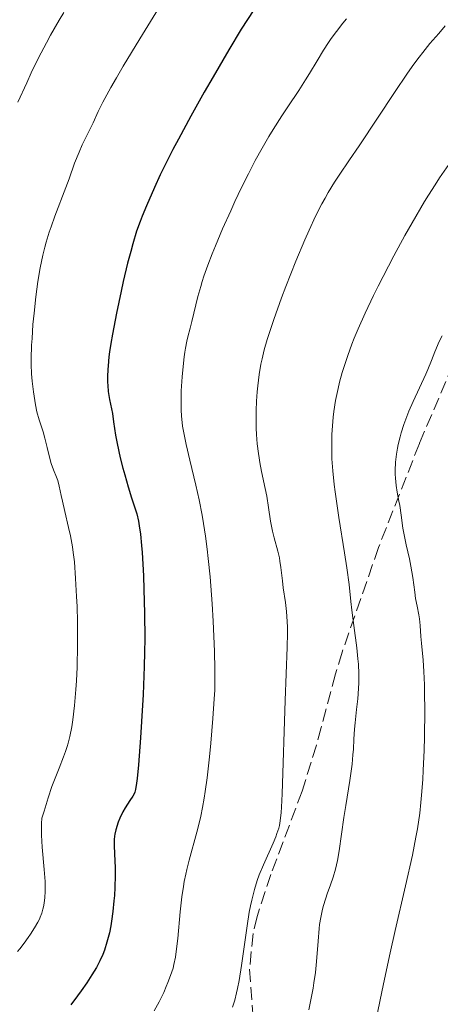
# Model space of a CAD drawing. Units: metres. Extents: x 664994 to 668453, y 4748920 to 4751316.
# Drawn here: x 666313 to 666370, y 4749652 to 4749785 of the extents above; entities that cross this region are included whole.
import ezdxf

# ---------------------------------------------------------------- set-up
doc = ezdxf.new("R2010")
doc.units = ezdxf.units.M
doc.header["$MEASUREMENT"] = 0
doc.linetypes.add('DGN Style 3', pattern=[2.435890702152634, 1.739921930109024, -0.6959687720436097])
for name, color, linetype, lineweight in [('Curva de nivel directora', 30, 'Continuous', 30), ('Curva de nivel intermedia', 30, 'Continuous', 0), ('Zona arbolada', 92, 'DGN Style 3', 0)]:
    doc.layers.add(name, color=color, linetype=linetype, lineweight=lineweight)

msp = doc.modelspace()

# ---------------------------------------------------------------- linework, layer by layer
at = {"layer": 'Curva de nivel directora', "color": 30, "linetype": 'Continuous', "lineweight": 30, "elevation": 1100, "flags": 128}
for points in [[(666345.0099999988, 4749786.130000002), (666343.3100000002, 4749783.49), (666341.6499999993, 4749780.730000002), (666339.5300000003, 4749777.090000001), (666338.339999999, 4749774.99), (666336.5199999996, 4749771.750000001), (666334.8399999987, 4749768.66), (666334.0999999989, 4749767.260000001), (666333.4500000007, 4749766), (666332.4, 4749763.87), (666331.62, 4749762.170000001), (666330.5599999983, 4749759.660000001), (666329.9699999982, 4749758.279999999), (666329.6799999998, 4749757.550000001), (666329.2100000004, 4749756.25), (666328.6899999997, 4749754.569999999), (666328.4100000003, 4749753.539999999), (666327.99, 4749751.930000001), (666327.409999999, 4749749.470000001), (666327.1099999994, 4749748.17), (666326.479999999, 4749745.199999999), (666325.9499999994, 4749742.390000002), (666325.7399999994, 4749741.130000001), (666325.5699999994, 4749740), (666325.48, 4749739.33), (666325.3599999994, 4749738.130000002), (666325.3199999991, 4749737.600000001), (666325.2799999987, 4749736.680000001), (666325.2899999999, 4749735.890000002), (666325.3100000002, 4749735.440000001), (666325.3899999983, 4749734.650000001), (666325.5599999982, 4749733.550000002), (666325.8299999987, 4749732.300000003), (666325.9499999994, 4749731.660000001), (666326.1100000005, 4749730.580000001), (666326.3699999995, 4749728.76), (666326.5799999996, 4749727.640000002), (666327.0099999988, 4749725.690000001), (666327.3599999998, 4749724.310000001), (666327.5999999989, 4749723.42), (666328.0599999994, 4749721.779999999), (666328.5299999987, 4749720.330000001), (666329.0299999994, 4749718.84), (666329.2300000006, 4749718.150000001), (666329.4699999997, 4749717.15), (666329.5700000003, 4749716.550000001), (666329.7200000001, 4749715.410000001), (666329.860000001, 4749713.890000002), (666329.9399999991, 4749712.95), (666330.1200000001, 4749709.810000002), (666330.2000000007, 4749707.930000001), (666330.29, 4749704.78), (666330.2999999991, 4749701.310000001), (666330.2799999989, 4749699.480000001), (666330.2299999997, 4749697.59), (666330.0800000001, 4749693.800000002), (666329.8799999988, 4749690.150000001), (666329.729999999, 4749687.930000001), (666329.4499999996, 4749684.290000001), (666329.2799999998, 4749682.490000002), (666329.2100000004, 4749681.850000001), (666329.0599999984, 4749680.980000001), (666328.9600000001, 4749680.609999999), (666328.8799999997, 4749680.420000002), (666328.6999999986, 4749680.100000001), (666328.2899999997, 4749679.490000002), (666327.6500000004, 4749678.52)], [(666327.6500000004, 4749678.52), (666327.3399999996, 4749677.980000001), (666326.9399999996, 4749677.130000002), (666326.7199999982, 4749676.560000001), (666326.3899999997, 4749675.54), (666326.2499999988, 4749674.960000001), (666326.2099999986, 4749674.680000001), (666326.1699999984, 4749674.240000002), (666326.1699999984, 4749673.420000001), (666326.2199999997, 4749672.300000001), (666326.3099999992, 4749670.439999999), (666326.3299999994, 4749669.400000002), (666326.2899999992, 4749667.779999999), (666326.2199999997, 4749666.680000001), (666326.1500000005, 4749665.960000002), (666325.9999999985, 4749664.540000001), (666325.8099999987, 4749663.220000002), (666325.7100000002, 4749662.590000002), (666325.5299999992, 4749661.680000001), (666325.2099999995, 4749660.390000002), (666324.8600000008, 4749659.300000002), (666324.6399999995, 4749658.750000002), (666324.2599999995, 4749657.900000002), (666323.779999999, 4749656.980000001), (666323.4999999995, 4749656.500000001), (666323.1799999999, 4749655.980000002), (666322.4800000003, 4749654.910000001), (666321.7299999993, 4749653.830000003), (666321.230000001, 4749653.15), (666320.3199999989, 4749651.940000001)]]:
    msp.add_lwpolyline(points, dxfattribs=at)
at = {"layer": 'Curva de nivel intermedia', "color": 30, "linetype": 'Continuous', "lineweight": 0, "flags": 128}
for points, elevation in [([(666332.1600000008, 4749786.3), (666329.6500000008, 4749782.209999999), (666327.4100000011, 4749778.499999999), (666326.4900000002, 4749776.939999999), (666325.7300000002, 4749775.619999998), (666324.6500000008, 4749773.67), (666324.0000000002, 4749772.399999999), (666323.3299999997, 4749770.859999999), (666322.770000001, 4749769.689999998), (666321.8800000013, 4749767.890000001), (666321.440000001, 4749766.92), (666320.850000001, 4749765.430000001), (666320.1, 4749763.310000001), (666319.6799999997, 4749762.16), (666318.1700000009, 4749758.279999999), (666317.6600000013, 4749756.859999998), (666317.4199999999, 4749756.13), (666317.0199999998, 4749754.8), (666316.8299999998, 4749754.109999998), (666316.5599999994, 4749753.039999999), (666316.2100000007, 4749751.33), (666315.8900000011, 4749749.46), (666315.7400000013, 4749748.449999999), (666315.6100000016, 4749747.390000001), (666315.3700000002, 4749745.189999999), (666315.2300000016, 4749743.699999999), (666315.0999999997, 4749741.789999999), (666315.0500000007, 4749740.890000001), (666314.9800000013, 4749739.07), (666314.9800000013, 4749738.3), (666315.0199999993, 4749737.029999999), (666315.110000001, 4749736.050000001), (666315.3099999998, 4749734.619999998), (666315.5500000013, 4749732.859999998), (666315.7400000013, 4749731.909999999), (666316.0600000009, 4749730.81), (666316.5900000007, 4749729.189999999), (666316.8400000011, 4749728.349999999), (666317.1500000017, 4749727.119999999), (666317.5100000015, 4749725.599999999), (666317.6900000004, 4749724.939999999), (666318.000000001, 4749724.09), (666318.4000000011, 4749723.109999999), (666318.570000001, 4749722.640000001), (666318.7800000011, 4749721.88), (666319.0300000014, 4749720.639999999), (666319.2000000014, 4749719.859999999), (666319.5299999999, 4749718.449999998), (666320.0400000017, 4749716.300000001), (666320.280000001, 4749715.179999999), (666320.5500000013, 4749713.699999999), (666320.6600000008, 4749712.92), (666320.8100000008, 4749711.67), (666320.9800000006, 4749709.439999999), (666321.1100000001, 4749707.009999999)], 1095), ([(666319.3900000014, 4749785.75), (666318.7699999999, 4749784.730000001), (666317.5899999997, 4749782.690000001), (666317.0399999999, 4749781.659999999), (666315.9800000006, 4749779.63), (666315.0000000015, 4749777.609999999), (666314.38, 4749776.269999999), (666313.1999999998, 4749773.650000001)], 1090), ([(666357.5200000014, 4749784.909999999), (666357.0200000006, 4749784.289999999), (666356.16, 4749783.189999999), (666355.4600000004, 4749782.25), (666355.0700000015, 4749781.689999999), (666354.4200000011, 4749780.689999999), (666353.5500000016, 4749779.25), (666352.5400000013, 4749777.520000001), (666352.0100000015, 4749776.65), (666351.0700000006, 4749775.229999999), (666349.5999999997, 4749773.05), (666348.7800000017, 4749771.81), (666347.6399999995, 4749769.989999999), (666347.0400000005, 4749769.009999999), (666346.1399999997, 4749767.449999998), (666345.2099999998, 4749765.779999998), (666344.7500000016, 4749764.9), (666344.2900000013, 4749763.999999999), (666343.3700000005, 4749762.150000001), (666342.4699999995, 4749760.269999999), (666341.9000000019, 4749759.009999998), (666340.810000001, 4749756.569999999), (666339.8400000011, 4749754.289999997), (666339.4000000006, 4749753.21), (666338.7999999993, 4749751.659999999), (666338.2800000008, 4749750.189999999), (666338.0599999997, 4749749.48), (666337.8499999995, 4749748.789999999), (666337.4800000007, 4749747.470000001), (666336.6600000004, 4749744.07), (666336.4300000002, 4749743.17), (666336.1300000006, 4749742.03), (666336.0000000009, 4749741.449999998), (666335.810000001, 4749740.480000001), (666335.7199999993, 4749739.929999999), (666335.6299999999, 4749739.34), (666335.4800000002, 4749738.029999999), (666335.3600000017, 4749736.619999998), (666335.240000001, 4749734.73), (666335.2099999997, 4749733.829999999), (666335.2000000008, 4749732.710000001), (666335.2099999997, 4749732.159999999), (666335.260000001, 4749731.33), (666335.3500000006, 4749730.449999999), (666335.4199999998, 4749729.980000001), (666335.7000000014, 4749728.409999998), (666335.8900000014, 4749727.51), (666336.3899999999, 4749725.4), (666337.2000000012, 4749722), (666337.6300000005, 4749720.060000001)], 1105), ([(666370.8300000017, 4749783.929999998), (666369.9600000001, 4749782.92), (666368.7799999999, 4749781.57), (666368.1300000016, 4749780.779999999), (666367.0099999995, 4749779.33), (666366.3600000015, 4749778.45), (666365.6500000006, 4749777.429999999), (666364.0700000003, 4749775.119999999), (666359.2200000001, 4749767.779999999), (666357.9300000003, 4749765.880000002), (666356.5199999999, 4749763.800000001), (666355.9000000008, 4749762.859999999), (666355.0400000003, 4749761.46), (666354.62, 4749760.720000001), (666354.1900000009, 4749759.949999999), (666353.3400000016, 4749758.269999999), (666352.480000001, 4749756.409999998), (666351.890000001, 4749755.09), (666350.7000000017, 4749752.24), (666349.3499999995, 4749748.789999999), (666348.7700000005, 4749747.26), (666347.7300000011, 4749744.359999998), (666347.0899999996, 4749742.470000001), (666346.8300000004, 4749741.649999999), (666346.4200000013, 4749740.250000001), (666346.1300000009, 4749739.06), (666345.980000001, 4749738.330000001), (666345.7599999999, 4749736.92), (666345.5700000019, 4749735.4), (666345.4900000015, 4749734.59), (666345.4000000021, 4749733.349999999), (666345.3399999995, 4749732.07), (666345.3200000017, 4749731.42), (666345.3399999995, 4749729.699999998), (666345.3799999999, 4749728.849999999), (666345.4800000003, 4749727.57), (666345.6300000001, 4749726.31), (666345.7199999995, 4749725.689999999), (666345.8300000012, 4749725.08), (666346.0700000004, 4749723.869999999), (666346.5700000012, 4749721.59), (666346.7900000003, 4749720.519999999), (666347.0200000004, 4749719.019999999), (666347.2700000008, 4749717.159999999), (666347.4299999995, 4749716.249999999), (666347.53, 4749715.8), (666347.7600000004, 4749714.899999999), (666348.2499999999, 4749713.109999998), (666348.4599999998, 4749712.219999999), (666348.5400000003, 4749711.779999999), (666348.6699999999, 4749710.9), (666348.8800000001, 4749709.11), (666348.9900000019, 4749708.180000001), (666349.2900000013, 4749706.180000001), (666349.420000001, 4749705), (666349.5199999993, 4749703.640000001), (666349.5500000007, 4749702.880000001), (666349.5500000007, 4749702.050000002), (666349.5199999993, 4749700.189999999), (666349.230000001, 4749692.980000001), (666348.86, 4749680.390000001), (666348.7700000005, 4749678.59), (666348.7200000014, 4749677.88), (666348.5800000007, 4749676.74), (666348.4599999998, 4749676.119999999), (666348.3700000005, 4749675.75), (666348.1400000004, 4749675.029999998), (666347.9900000005, 4749674.61), (666347.6200000016, 4749673.74), (666346.3200000008, 4749670.849999999), (666345.7500000009, 4749669.46), (666345.4800000003, 4749668.710000002), (666345.0900000016, 4749667.48), (666344.7300000016, 4749666.069999999), (666344.5700000006, 4749665.279999998), (666344.4100000019, 4749664.440000001), (666344.1100000002, 4749662.619999998), (666343.3700000005, 4749657.24), (666343.0400000019, 4749655.220000001), (666342.8300000017, 4749654.17), (666342.6999999997, 4749653.57), (666342.4400000006, 4749652.56), (666342.1500000021, 4749651.63)], 1110), ([(666371.6299999999, 4749765.689999999), (666370.0700000018, 4749763.439999999), (666369.4600000017, 4749762.529999998), (666368.5600000008, 4749761.099999998), (666368.0500000013, 4749760.26), (666366.3700000005, 4749757.369999997), (666365.4100000014, 4749755.66), (666363.9200000007, 4749752.929999999), (666362.4499999998, 4749750.17), (666361.7700000004, 4749748.840000001), (666361.14, 4749747.570000002), (666360.0300000014, 4749745.220000001), (666359.0999999993, 4749743.109999999), (666358.5600000008, 4749741.819999999), (666358.25, 4749741.009999998), (666357.6900000012, 4749739.5), (666357.4200000007, 4749738.699999999), (666356.9500000014, 4749737.230000001), (666356.5800000003, 4749735.890000001), (666356.3800000013, 4749735.039999999), (666356.0500000005, 4749733.449999999), (666355.8100000013, 4749731.929999999), (666355.7199999997, 4749731.180000001), (666355.6100000002, 4749730.039999999), (666355.5400000009, 4749728.859999998), (666355.5200000008, 4749728.259999999), (666355.5200000008, 4749726.52), (666355.560000001, 4749725.57), (666355.6700000005, 4749723.970000001), (666355.8600000006, 4749722.13), (666355.9900000002, 4749721.109999998), (666356.4999999999, 4749717.640000001), (666357.2599999999, 4749712.900000001), (666357.5700000004, 4749710.880000001), (666357.87, 4749708.609999999), (666358.1200000005, 4749706.329999999), (666358.25, 4749705.17), (666358.5200000004, 4749703.12), (666358.9200000005, 4749700.069999998), (666359.0700000003, 4749698.59), (666359.1200000016, 4749697.890000001), (666359.1799999997, 4749696.57), (666359.1799999997, 4749695.350000001), (666359.1500000008, 4749694.590000001), (666359.0500000003, 4749693.189999999), (666358.8900000014, 4749691.749999999), (666358.6700000003, 4749689.960000001), (666358.5899999996, 4749689.099999999), (666358.5200000004, 4749687.76), (666358.4500000012, 4749686.430000001), (666358.3900000007, 4749685.679999999), (666358.27, 4749684.42), (666357.9500000004, 4749682.179999999), (666357.4100000019, 4749678.850000001), (666357.1600000014, 4749677.189999999), (666356.54, 4749672.720000002), (666356.3099999998, 4749671.430000001), (666356.1800000002, 4749670.83), (666356.0400000016, 4749670.249999999), (666355.7199999997, 4749669.160000001), (666355.370000001, 4749668.15), (666354.9199999995, 4749666.91), (666354.7200000006, 4749666.329999999), (666354.3700000019, 4749665.189999999), (666354.2200000001, 4749664.619999999), (666354.0400000011, 4749663.74), (666353.8900000014, 4749662.779999999), (666353.8300000011, 4749662.259999999), (666353.6900000002, 4749660.52), (666353.4800000001, 4749657.810000001), (666353.3200000013, 4749656.319999999), (666353.1300000015, 4749654.930000001), (666353.0100000007, 4749654.199999998), (666352.8099999995, 4749653.069999999), (666352.4400000006, 4749651.259999999)], 1115), ([(666370.4200000005, 4749742.169999998), (666370.0400000005, 4749741.369999998), (666369.4400000015, 4749740.009999999), (666368.9699999999, 4749738.850000001), (666368.4900000015, 4749737.600000001), (666368.2300000023, 4749736.980000001), (666366.5, 4749733.319999999), (666365.9300000002, 4749731.980000001), (666365.6500000006, 4749731.279999998), (666365.2700000006, 4749730.199999999), (666364.9100000008, 4749729.079999999), (666364.7600000009, 4749728.519999999), (666364.5100000007, 4749727.499999999), (666364.4100000003, 4749726.989999999), (666364.2699999993, 4749726.220000001), (666364.1399999997, 4749725.099999999), (666364.0800000015, 4749724.01), (666364.0800000015, 4749723.480000001), (666364.1100000006, 4749722.970000001), (666364.2100000011, 4749721.989999999), (666364.3699999999, 4749721.06), (666364.6000000001, 4749719.869999998), (666364.7099999996, 4749719.279999998), (666364.9100000008, 4749717.970000001), (666365.1400000011, 4749716.23), (666365.2800000019, 4749715.34), (666365.5700000002, 4749713.980000001), (666366.0000000015, 4749712.09), (666366.2000000004, 4749711.100000001), (666366.4500000008, 4749709.550000001), (666366.7200000013, 4749707.59), (666366.8399999997, 4749706.740000002), (666367.040000001, 4749705.689999998), (666367.28, 4749704.550000001), (666367.3700000017, 4749703.989999999), (666367.4600000011, 4749703.079999999), (666367.5599999995, 4749701.600000001), (666367.630000001, 4749700.699999999), (666367.8400000011, 4749698.41), (666367.9500000007, 4749696.899999999), (666368.0300000011, 4749695.08), (666368.0600000002, 4749694.019999998), (666368.0900000016, 4749691.640000001), (666368.04, 4749688.090000001), (666367.9900000008, 4749686.26), (666367.8800000013, 4749683.59), (666367.8099999998, 4749682.319999999), (666367.6500000011, 4749680.24), (666367.5599999995, 4749679.25), (666367.3899999997, 4749677.810000001), (666367.0800000011, 4749675.66), (666366.8900000012, 4749674.539999999), (666366.4199999995, 4749672.140000001), (666365.5000000009, 4749668.000000001), (666364.0900000005, 4749661.960000001), (666363.410000001, 4749658.960000002), (666362.5100000004, 4749654.769999999), (666361.5400000003, 4749650.01)], 1120), ([(666337.6300000005, 4749720.060000001), (666338.0300000005, 4749717.970000001), (666338.2300000016, 4749716.869999998), (666338.4999999999, 4749715.160000001), (666338.7400000013, 4749713.369999998), (666338.8799999999, 4749712.15), (666339.1200000013, 4749709.67), (666339.4100000019, 4749705.999999999), (666339.5400000014, 4749703.67), (666339.7200000003, 4749699.600000001), (666339.7699999994, 4749697.230000001), (666339.7800000006, 4749696.220000001), (666339.7400000005, 4749694.389999999), (666339.6900000012, 4749693.199999998), (666339.5100000004, 4749690.560000001), (666339.2300000008, 4749687.23), (666339.0400000009, 4749685.390000001), (666338.7200000011, 4749682.560000001), (666338.4599999996, 4749680.71), (666338.320000001, 4749679.82), (666338.0999999997, 4749678.550000001), (666337.8600000006, 4749677.369999998), (666337.6900000008, 4749676.630000001), (666337.3300000009, 4749675.24), (666336.2800000004, 4749671.460000001), (666335.9699999996, 4749670.210000001), (666335.8300000011, 4749669.569999999), (666335.6400000011, 4749668.579999999), (666335.5200000004, 4749667.9), (666335.3300000004, 4749666.53), (666335.0900000012, 4749664.489999999), (666334.7500000015, 4749660.88), (666334.5599999992, 4749659.119999998), (666334.4500000019, 4749658.390000001), (666334.2400000019, 4749657.390000001), (666334.1200000012, 4749656.909999999), (666333.8000000014, 4749655.92), (666333.4300000005, 4749654.939999999), (666333.2100000014, 4749654.42), (666332.8600000006, 4749653.609999998), (666332.2500000005, 4749652.369999997), (666331.5599999997, 4749651.13)], 1105), ([(666321.1100000001, 4749707.009999999), (666321.1700000005, 4749705.679999999), (666321.2199999997, 4749703.599999998), (666321.2399999998, 4749700.46), (666321.1799999995, 4749697.480000001), (666321.0900000001, 4749695.63), (666321.0200000008, 4749694.460000001), (666320.8399999997, 4749692.289999999), (666320.6200000007, 4749690.359999999), (666320.4800000021, 4749689.449999999), (666320.2100000017, 4749688.119999999), (666319.9800000014, 4749687.23), (666319.8400000005, 4749686.779999998), (666319.6200000015, 4749686.099999999), (666319.36, 4749685.390000001), (666318.7499999999, 4749683.859999999), (666318.1200000017, 4749682.27), (666317.790000001, 4749681.369999999), (666317.2600000012, 4749679.840000001), (666316.7200000002, 4749678.079999999), (666316.4400000009, 4749677.100000001), (666316.3899999994, 4749676.38), (666316.3800000006, 4749675.869999998), (666316.3899999994, 4749674.82), (666316.4800000011, 4749673.189999999), (666316.7400000005, 4749670.220000001), (666316.85, 4749668.56), (666316.87, 4749667.720000002), (666316.87, 4749667.25), (666316.8200000009, 4749666.430000001), (666316.7200000002, 4749665.640000001), (666316.6300000009, 4749665.16), (666316.5599999994, 4749664.859999998), (666316.4100000019, 4749664.310000001), (666316.2199999996, 4749663.789999999), (666316.1000000011, 4749663.52), (666315.8900000011, 4749663.099999999), (666315.4400000018, 4749662.33), (666314.9000000008, 4749661.480000001), (666314.5700000002, 4749661.009999999), (666314.0400000003, 4749660.27), (666313.4400000012, 4749659.519999998), (666313.1200000016, 4749659.16)], 1095)]:
    msp.add_lwpolyline(points, dxfattribs=dict(at, elevation=elevation))
at = {"layer": 'Zona arbolada', "color": 92, "linetype": 'DGN Style 3', "lineweight": 0}
for points in [[(666372.8399999999, 4749740.49, 1125.690000000002), (666367.3499999996, 4749727.630000001, 1125.240000000005), (666361.8499999996, 4749713.619999999, 1125.649999999994), (666356.9400000004, 4749699.51, 1126.190000000002), (666356.04, 4749696.560000001, 1126.009999999995), (666354.0999999996, 4749689.359999999, 1124.440000000002)], [(666354.0999999996, 4749689.359999999, 1124.440000000002), (666353.4600000001, 4749686.980000001, 1124.199999999997), (666351.5300000003, 4749680.75, 1125.25), (666347.3300000001, 4749669.539999999, 1129.210000000006), (666345.4600000001, 4749663.880000001, 1130.960000000006), (666344.9199999999, 4749661.560000001, 1131.490000000005), (666344.4500000002, 4749656.779999999, 1132.399999999994), (666344.9900000002, 4749649.390000001, 1133.580000000002), (666347.25, 4749639.430000001, 1135.240000000005), (666349.9199999999, 4749630.710000001, 1137.419999999998), (666352.5599999997, 4749624.300000001, 1140.679999999993), (666355.8700000001, 4749618.65, 1144.770000000004), (666359.9800000006, 4749613.609999999, 1148.789999999994), (666363.25, 4749610.52, 1150.970000000001), (666365.4199999999, 4749608.76, 1151.940000000002), (666369.6699999999, 4749606.24, 1153.270000000004), (666372.0800000001, 4749605.289999999, 1153.880000000005)]]:
    msp.add_polyline3d(points, dxfattribs=at)

doc.saveas('drawing.dxf')
